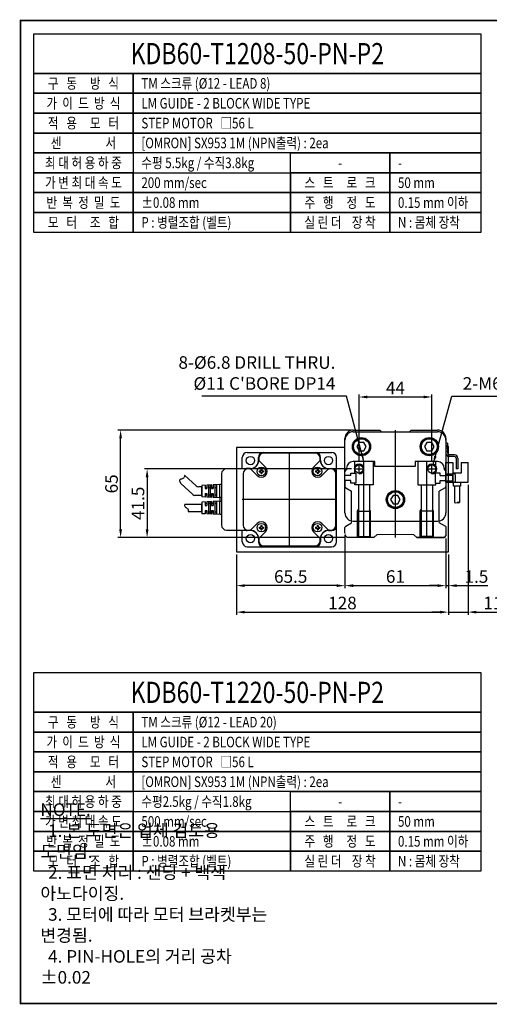
# Model space of a CAD drawing. Units: millimetres. Extents: x 0 to 2840, y 0 to 1348.
# Drawn here: x 0 to 283, y 0 to 594 of the extents above; entities that cross this region are included whole.
import ezdxf
from ezdxf.enums import TextEntityAlignment as Align
from ezdxf.lldxf.tags import DXFTag

# ---------------------------------------------------------------- set-up
doc = ezdxf.new("R2010")
doc.units = ezdxf.units.MM
doc.header["$LTSCALE"] = 10
doc.linetypes.add('SLD-실선', pattern=[0])
for name, color, linetype in [('1', 1, 'CENTER'), ('2', 2, 'HIDDEN'), ('3', 6, 'PHANTOM'), ('5', 115, 'Continuous'), ('6', 4, 'PHANTOM'), ('9', 3, 'Continuous'), ('THIN', 3, 'Continuous')]:
    doc.layers.add(name, color=color, linetype=linetype)
doc.styles.add('KNLMECA', font='gulim.ttc', dxfattribs={"width": 0.8})
tags = doc.linetypes.add('CENTER', pattern=[2, 1.25, -0.25, 0.25, -0.25]).pattern_tags.tags
tags[10:11] = [DXFTag(74, 4), DXFTag(75, 0), DXFTag(340, '0'), DXFTag(46, 1.0), DXFTag(50, 0.0), DXFTag(44, 0.0), DXFTag(45, 0.0)]
tags[8:9] = [DXFTag(74, 4), DXFTag(75, 0), DXFTag(340, '0'), DXFTag(46, 1.0), DXFTag(50, 0.0), DXFTag(44, 0.0), DXFTag(45, 0.0)]
tags[6:7] = [DXFTag(74, 4), DXFTag(75, 0), DXFTag(340, '0'), DXFTag(46, 1.0), DXFTag(50, 0.0), DXFTag(44, 0.0), DXFTag(45, 0.0)]
tags[4:5] = [DXFTag(74, 4), DXFTag(75, 0), DXFTag(340, '0'), DXFTag(46, 1.0), DXFTag(50, 0.0), DXFTag(44, 0.0), DXFTag(45, 0.0)]
tags = doc.linetypes.add('HIDDEN', pattern=[0.375, 0.25, -0.125]).pattern_tags.tags
tags[6:7] = [DXFTag(74, 4), DXFTag(75, 0), DXFTag(340, '0'), DXFTag(46, 1.0), DXFTag(50, 0.0), DXFTag(44, 0.0), DXFTag(45, 0.0)]
tags[4:5] = [DXFTag(74, 4), DXFTag(75, 0), DXFTag(340, '0'), DXFTag(46, 1.0), DXFTag(50, 0.0), DXFTag(44, 0.0), DXFTag(45, 0.0)]
tags = doc.linetypes.add('PHANTOM', pattern=[2.5, 1.25, -0.25, 0.25, -0.25, 0.25, -0.25]).pattern_tags.tags
tags[14:15] = [DXFTag(74, 4), DXFTag(75, 0), DXFTag(340, '0'), DXFTag(46, 1.0), DXFTag(50, 0.0), DXFTag(44, 0.0), DXFTag(45, 0.0)]
tags[12:13] = [DXFTag(74, 4), DXFTag(75, 0), DXFTag(340, '0'), DXFTag(46, 1.0), DXFTag(50, 0.0), DXFTag(44, 0.0), DXFTag(45, 0.0)]
tags[10:11] = [DXFTag(74, 4), DXFTag(75, 0), DXFTag(340, '0'), DXFTag(46, 1.0), DXFTag(50, 0.0), DXFTag(44, 0.0), DXFTag(45, 0.0)]
tags[8:9] = [DXFTag(74, 4), DXFTag(75, 0), DXFTag(340, '0'), DXFTag(46, 1.0), DXFTag(50, 0.0), DXFTag(44, 0.0), DXFTag(45, 0.0)]
tags[6:7] = [DXFTag(74, 4), DXFTag(75, 0), DXFTag(340, '0'), DXFTag(46, 1.0), DXFTag(50, 0.0), DXFTag(44, 0.0), DXFTag(45, 0.0)]
tags[4:5] = [DXFTag(74, 4), DXFTag(75, 0), DXFTag(340, '0'), DXFTag(46, 1.0), DXFTag(50, 0.0), DXFTag(44, 0.0), DXFTag(45, 0.0)]
doc.dimstyles.new('KNLMECA', dxfattribs={"dimtxt": 3.8, "dimasz": 2.5, "dimexe": 0.8, "dimexo": 0.8, "dimgap": 0.8, "dimtad": 1, "dimdsep": 46, "dimtxsty": 'KNLMECA', "dimcen": 0, "dimclrd": 115, "dimclre": 115, "dimclrt": 115, "dimadec": 3, "dimazin": 2, "dimtfac": 1, "dimtmove": 0, "dimatfit": 3, "dimfxl": 0, "dimtolj": 1, "dimarcsym": 0})

# ---------------------------------------------------------------- blocks, each defined once
blk = doc.blocks.new('A$CD5AFBEAC')
at = {"layer": '6'}
for centre, start, end in [((5.4, 11.1), 240.7972, 299.2028), ((16.2, -8.3), 60.7972, 119.2028), ((16.2, 11.1), 240.7972, 299.2028)]:
    blk.add_arc(centre, 11.1, start, end, dxfattribs=at)
blk = doc.blocks.new('A$C5F5EEAB7')
for p, q in [((0, 12.48), (0, 24.48)), ((0, 24.48), (4.2, 24.48)), ((4.2, 24.48), (4.2, 17.98)), ((9.2, 24.48), (9.2, 17.98)), ((9.2, 24.48), (13.4, 24.48)), ((13.4, 12.48), (13.4, 24.48)), ((9.2, 17.98), (4.2, 17.98)), ((0, 12.48), (13.4, 12.48)), ((4, 17.83), (4, 12.13)), ((4.35, 17.83), (4, 17.83)), ((4, 12.13), (4.35, 12.13)), ((4.35, 12.13), (4.35, 17.83)), ((4.6, 10.18), (4.6, 12.48)), ((5.65, 17.09), (5.65, 12.87)), ((8.8, 12.48), (8.8, 10.18)), ((8.8, 10.18), (4.6, 10.18)), ((5.2, 10.18), (5.2, 0.2)), ((8.2, 10.18), (8.2, 0.2))]:
    blk.add_line(p, q)
for start, end in [(45.66601, 75.03898), (284.96102, 314.33399)]:
    blk.add_arc((3.59, 14.98), 2.95, start, end)
at = {"layer": '2'}
for p, q in [((0, 17.48), (4, 17.48)), ((4, 16.58), (0, 16.58)), ((0, 13.38), (4, 13.38)), ((4, 17.48), (4, 12.48))]:
    blk.add_line(p, q, dxfattribs=at)
at = {"xscale": 0.1388888888889626, "yscale": 0.1388888888889626, "zscale": 0.1388888888889626}
blk.add_blockref('A$CD5AFBEAC', (5.2, 0), dxfattribs=at)
blk = doc.blocks.new('*D631')
at = {"color": 115, "lineweight": -2}
for p, q in [((195.95, 282.9), (195.95, 250.9)), ((256.95, 280.9), (256.95, 250.9)), ((200.95, 252.5), (251.95, 252.5))]:
    blk.add_line(p, q, dxfattribs=at)
at = {"color": 115}
for points in [[(200.95, 253.33), (200.95, 251.67), (195.95, 252.5)], [(251.95, 251.67), (251.95, 253.33), (256.95, 252.5)]]:
    blk.add_solid(points, dxfattribs=at)
at = {"layer": 'Defpoints', "color": 0}
for p in [(195.95, 284.5), (256.95, 282.5), (256.95, 252.5)]:
    blk.add_point(p, dxfattribs=at)
at = {"color": 115, "insert": (226.45, 258), "char_height": 7.6, "attachment_point": 5, "style": 'KNLMECA'}
blk.add_mtext('\\A1;61', dxfattribs=at)
blk = doc.blocks.new('*D632')
at = {"color": 115, "lineweight": -2}
for p, q in [((199.35, 346.5), (58.85, 346.5)), ((60.45, 286.5), (60.45, 341.5)), ((195.7, 281.5), (58.85, 281.5))]:
    blk.add_line(p, q, dxfattribs=at)
at = {"color": 115}
for points in [[(61.28, 341.5), (59.62, 341.5), (60.45, 346.5)], [(59.62, 286.5), (61.28, 286.5), (60.45, 281.5)]]:
    blk.add_solid(points, dxfattribs=at)
at = {"layer": 'Defpoints', "color": 0}
for p in [(60.45, 346.5), (200.95, 346.5), (197.3, 281.5)]:
    blk.add_point(p, dxfattribs=at)
at = {"color": 115, "insert": (54.95, 314), "char_height": 7.6, "attachment_point": 5, "rotation": 90, "style": 'KNLMECA'}
blk.add_mtext('\\A1;65', dxfattribs=at)
blk = doc.blocks.new('*D634')
at = {"color": 115, "lineweight": -2}
for p, q in [((199.85, 323), (74.85, 323)), ((76.45, 318), (76.45, 286.5)), ((195.7, 281.5), (74.85, 281.5))]:
    blk.add_line(p, q, dxfattribs=at)
at = {"color": 115}
for points in [[(77.28, 318), (75.62, 318), (76.45, 323)], [(75.62, 286.5), (77.28, 286.5), (76.45, 281.5)]]:
    blk.add_solid(points, dxfattribs=at)
at = {"layer": 'Defpoints', "color": 0}
for p in [(201.45, 323), (76.45, 281.5), (197.3, 281.5)]:
    blk.add_point(p, dxfattribs=at)
at = {"color": 115, "insert": (70.95, 302.25), "char_height": 7.6, "attachment_point": 5, "rotation": 90, "style": 'KNLMECA'}
blk.add_mtext('\\A1;41.5', dxfattribs=at)
blk = doc.blocks.new('*D635')
at = {"color": 115, "lineweight": -2}
for p, q in [((204.45, 327.6), (204.45, 368.1)), ((209.45, 366.5), (243.45, 366.5)), ((248.45, 327.6), (248.45, 368.1))]:
    blk.add_line(p, q, dxfattribs=at)
at = {"color": 115}
for points in [[(209.45, 367.33), (209.45, 365.67), (204.45, 366.5)], [(243.45, 365.67), (243.45, 367.33), (248.45, 366.5)]]:
    blk.add_solid(points, dxfattribs=at)
at = {"layer": 'Defpoints', "color": 0}
for p in [(248.45, 366.5), (204.45, 326), (248.45, 326)]:
    blk.add_point(p, dxfattribs=at)
at = {"color": 115, "insert": (226.45, 372), "char_height": 7.6, "attachment_point": 5, "style": 'KNLMECA'}
blk.add_mtext('\\A1;44', dxfattribs=at)
blk = doc.blocks.new('A$C3588AC5')
for p, q in [((21.45, 89.68), (21.34, 89.74)), ((21.34, 89.74), (21.34, 81.5)), ((21.77, 89.59), (21.45, 89.68)), ((22.13, 89.61), (21.77, 89.59)), ((22.5, 89.75), (22.13, 89.61)), ((22.84, 89.99), (22.5, 89.75)), ((23.18, 90.3), (22.84, 89.99)), ((23.49, 90.65), (23.18, 90.3)), ((23.73, 90.97), (23.49, 90.65)), ((23.96, 91.27), (23.73, 90.97)), ((24.2, 91.54), (23.96, 91.27)), ((24.45, 91.74), (24.2, 91.54)), ((24.71, 91.85), (24.45, 91.74)), ((25.1, 91.83), (24.71, 91.85)), ((25.51, 91.65), (25.1, 91.83)), ((25.64, 91.56), (25.51, 91.65)), ((25.64, 91.56), (25.64, 81.5)), ((38.27, 94.05), (31.52, 86.95)), ((43.33, 91.82), (36.72, 84.87)), ((38.27, 94.05), (39.14, 94.52)), ((39.14, 94.52), (39.6, 94.69)), ((39.6, 94.69), (40.04, 94.75)), ((40.04, 94.75), (40.42, 94.68)), ((40.42, 94.68), (40.65, 94.5)), ((40.65, 94.5), (40.84, 94.24)), ((40.84, 94.24), (40.99, 93.92)), ((40.99, 93.92), (41.14, 93.57)), ((41.14, 93.57), (41.29, 93.2)), ((41.29, 93.2), (41.5, 92.78)), ((41.5, 92.78), (41.74, 92.39)), ((41.74, 92.39), (42.02, 92.07)), ((42.02, 92.07), (42.33, 91.84)), ((42.33, 91.84), (42.68, 91.73)), ((42.68, 91.73), (43.01, 91.73)), ((43.01, 91.73), (43.35, 91.82)), ((30.97, 81.5), (30.97, 85.57)), ((36.17, 81.5), (36.17, 83.49)), ((19.71, 75.5), (19.85, 78.5)), ((27.17, 77.5), (19.8, 77.5)), ((21.99, 78.5), (19.85, 78.5)), ((21.99, 78.5), (19.85, 78.5)), ((19.9, 79.5), (19.99, 81.5)), ((21.99, 79.5), (19.9, 79.5)), ((21.99, 79.5), (19.9, 79.5)), ((26.99, 81.5), (19.99, 81.5)), ((20.89, 78.5), (20.89, 79.5)), ((20.89, 76.5), (20.89, 77.5)), ((21.34, 81.5), (23.44, 81.5)), ((25.64, 81.5), (21.34, 81.5)), ((21.99, 79.5), (21.99, 78.5)), ((23.44, 81.5), (25.64, 81.5)), ((27.08, 79.5), (24.99, 79.5)), ((24.99, 79.5), (24.99, 78.5)), ((27.12, 78.5), (24.99, 78.5)), ((26.09, 78.5), (26.09, 79.5)), ((26.09, 76.5), (26.09, 77.5)), ((27.08, 79.5), (26.99, 81.5)), ((27.26, 75.5), (27.12, 78.5)), ((29.84, 75.5), (29.98, 78.5)), ((37.3, 77.5), (29.93, 77.5)), ((32.11, 78.5), (29.98, 78.5)), ((32.11, 78.5), (29.98, 78.5)), ((30.02, 79.5), (30.11, 81.5)), ((32.11, 79.5), (30.02, 79.5)), ((32.11, 79.5), (30.02, 79.5)), ((37.11, 81.5), (30.11, 81.5)), ((36.17, 81.5), (30.88, 81.5)), ((31.46, 81.5), (33.57, 81.5)), ((35.76, 81.5), (31.46, 81.5)), ((31.46, 79.5), (31.46, 78.5)), ((31.46, 77.5), (31.46, 76.5)), ((32.11, 79.5), (32.11, 78.5)), ((33.57, 81.5), (35.76, 81.5)), ((37.2, 79.5), (35.11, 79.5)), ((35.11, 79.5), (35.11, 78.5)), ((37.25, 78.5), (35.11, 78.5)), ((35.76, 79.5), (35.76, 78.5)), ((35.76, 77.5), (35.76, 76.5)), ((37.2, 79.5), (37.11, 81.5)), ((37.39, 75.5), (37.25, 78.5)), ((19.49, 70.5), (19.67, 74.5)), ((27.4, 72.5), (19.58, 72.5)), ((27.35, 73.5), (19.62, 73.5)), ((21.99, 74.5), (19.67, 74.5)), ((21.99, 75.5), (19.71, 75.5)), ((27.21, 76.5), (19.76, 76.5)), ((20.89, 74.5), (20.89, 75.5)), ((20.89, 72.5), (20.89, 73.5)), ((21.99, 75.5), (21.99, 74.5)), ((27.26, 75.5), (24.99, 75.5)), ((24.99, 75.5), (24.99, 74.5)), ((27.3, 74.5), (24.99, 74.5)), ((26.09, 74.5), (26.09, 75.5)), ((26.09, 72.5), (26.09, 73.5)), ((27.49, 70.5), (27.3, 74.5)), ((29.61, 70.5), (29.8, 74.5)), ((37.52, 72.5), (29.7, 72.5)), ((37.48, 73.5), (29.75, 73.5)), ((32.11, 74.5), (29.8, 74.5)), ((32.11, 75.5), (29.84, 75.5)), ((37.34, 76.5), (29.89, 76.5)), ((31.46, 75.5), (31.46, 74.5)), ((31.46, 73.5), (31.46, 72.5)), ((32.11, 75.5), (32.11, 74.5)), ((37.39, 75.5), (35.11, 75.5)), ((35.11, 75.5), (35.11, 74.5)), ((37.43, 74.5), (35.11, 74.5)), ((35.76, 75.5), (35.76, 74.5)), ((35.76, 73.5), (35.76, 72.5)), ((37.61, 70.5), (37.43, 74.5)), ((10.05, 66.5), (10.05, 53.5)), ((44.05, 69.5), (13.05, 69.5)), ((19.55, 69.5), (19.55, 70.5)), ((19.55, 70.5), (27.42, 70.5)), ((19.55, 70.5), (27.42, 70.5)), ((19.55, 70.5), (27.42, 70.5)), ((29.68, 70.5), (27.42, 70.5)), ((27.42, 69.5), (27.42, 70.5)), ((29.68, 70.5), (27.42, 70.5)), ((29.68, 70.5), (37.55, 70.5)), ((29.68, 69.5), (29.68, 70.5)), ((29.68, 70.5), (37.55, 70.5)), ((29.68, 70.5), (37.55, 70.5)), ((37.55, 69.5), (37.55, 70.5)), ((47.05, 53.5), (47.05, 66.5)), ((0, 54), (0, 3)), ((3, 57), (10.05, 57)), ((9.73, 52.07), (9.73, 54)), ((44.05, 56.5), (13.05, 56.5)), ((47.05, 57), (54, 57)), ((47.27, 52.07), (47.27, 54)), ((57, 54), (57, 3)), ((10.05, 53.5), (10.05, 52.5)), ((10.19, 51.81), (14.02, 47.97)), ((43.08, 47.97), (46.91, 51.81)), ((47.05, 52.5), (47.05, 53.5)), ((0.55, 44), (0.55, 13)), ((4.93, 47.27), (3, 47.27)), ((4.55, 47), (3.55, 47)), ((9.08, 43.03), (5.24, 46.86)), ((10.3, 45.85), (10.3, 45.15)), ((11.05, 45.85), (10.3, 45.85)), ((11.05, 45.15), (10.3, 45.15)), ((11.9, 46.75), (11.2, 46.75)), ((11.2, 46.75), (11.2, 46)), ((11.2, 45), (11.2, 44.25)), ((11.9, 44.25), (11.2, 44.25)), ((11.9, 46.75), (11.9, 46)), ((11.9, 45), (11.9, 44.25)), ((12.8, 45.85), (12.05, 45.85)), ((12.8, 45.15), (12.05, 45.15)), ((12.8, 45.85), (12.8, 45.15)), ((44.3, 45.85), (44.3, 45.15)), ((45.05, 45.85), (44.3, 45.85)), ((45.05, 45.15), (44.3, 45.15)), ((45.9, 46.75), (45.2, 46.75)), ((45.2, 46.75), (45.2, 46)), ((45.2, 45), (45.2, 44.25)), ((45.9, 44.25), (45.2, 44.25)), ((45.9, 46.75), (45.9, 46)), ((45.9, 45), (45.9, 44.25)), ((46.8, 45.85), (46.05, 45.85)), ((46.8, 45.15), (46.05, 45.15)), ((46.8, 45.85), (46.8, 45.15)), ((51.86, 46.86), (48.02, 43.03)), ((52.07, 47.27), (54, 47.27)), ((53.55, 47), (52.55, 47)), ((56.55, 13), (56.55, 44)), ((5.24, 10.14), (9.08, 13.97)), ((11.9, 12.75), (11.2, 12.75)), ((11.2, 12.75), (11.2, 12)), ((11.9, 12.75), (11.9, 12)), ((45.9, 12.75), (45.2, 12.75)), ((45.2, 12.75), (45.2, 12)), ((45.9, 12.75), (45.9, 12)), ((51.86, 10.14), (48.02, 13.97)), ((4.93, 9.73), (3, 9.73)), ((3.55, 10), (4.55, 10)), ((14.02, 9.03), (10.19, 5.19)), ((10.3, 11.85), (10.3, 11.15)), ((11.05, 11.85), (10.3, 11.85)), ((11.05, 11.15), (10.3, 11.15)), ((11.2, 11), (11.2, 10.25)), ((11.9, 10.25), (11.2, 10.25)), ((11.9, 11), (11.9, 10.25)), ((12.8, 11.85), (12.05, 11.85)), ((12.8, 11.15), (12.05, 11.15)), ((12.8, 11.85), (12.8, 11.15)), ((46.91, 5.19), (43.08, 9.03)), ((44.3, 11.85), (44.3, 11.15)), ((45.05, 11.85), (44.3, 11.85)), ((45.05, 11.15), (44.3, 11.15)), ((45.2, 11), (45.2, 10.25)), ((45.9, 10.25), (45.2, 10.25)), ((45.9, 11), (45.9, 10.25)), ((46.8, 11.85), (46.05, 11.85)), ((46.8, 11.15), (46.05, 11.15)), ((46.8, 11.85), (46.8, 11.15)), ((52.07, 9.73), (54, 9.73)), ((52.12, 10), (53.55, 10)), ((3, 0), (54, 0)), ((9.73, 4.93), (9.73, 3)), ((10.05, 4.5), (10.05, 3.5)), ((13.05, 0.5), (44.05, 0.5)), ((47.05, 3.5), (47.05, 4.5)), ((47.27, 4.93), (47.27, 3))]:
    blk.add_line(p, q)
for centre, radius in [((4.93, 52.07), 2.5), ((52.07, 52.07), 2.5), ((11.55, 45.5), 2.6), ((45.55, 45.5), 2.6), ((11.55, 11.5), 2.6), ((45.55, 11.5), 2.6), ((4.93, 4.93), 2.5), ((52.07, 4.93), 2.5)]:
    blk.add_circle(centre, radius)
for centre, radius, start, end in [((32.97, 85.57), 2, 136.41997, 180), ((38.17, 83.49), 2, 136.41997, 180), ((13.05, 66.5), 3, 90, 180), ((44.05, 66.5), 3, 0, 90), ((3, 54), 3, 90, 180), ((12.73, 54), 3, 153.29845, 180), ((13.05, 53.5), 3, 90, 180), ((44.05, 53.5), 3, 0, 90), ((44.27, 54), 3, 0, 22.08291), ((54, 54), 3, 0, 90), ((4.55, 52.5), 5.5, 273.18969, 356.81031), ((4.93, 52.07), 4.8, 270, 0), ((11.55, 45.5), 3.5, 225, 45), ((4.55, 52.5), 5.5, 356.81031, 0), ((10.54, 52.17), 0.5, 176.81031, 225), ((45.55, 45.5), 3.5, 135, 315), ((46.56, 52.17), 0.5, 315, 3.18969), ((52.55, 52.5), 5.5, 180, 183.18969), ((52.55, 52.5), 5.5, 183.18969, 266.81031), ((52.07, 52.07), 4.8, 180, 270), ((3, 44.27), 3, 90, 180), ((3.55, 44), 3, 90, 180), ((4.55, 52.5), 5.5, 270, 273.18969), ((4.88, 46.51), 0.5, 45, 93.18969), ((11.05, 46), 0.15, 270, 0.00001), ((11.05, 45), 0.15, 359.99999, 90), ((12.05, 46), 0.15, 180, 270), ((12.05, 45), 0.15, 90, 180), ((45.05, 46), 0.15, 270, 0.00001), ((45.05, 45), 0.15, 359.99999, 90), ((46.05, 46), 0.15, 180, 270), ((46.05, 45), 0.15, 90, 180), ((52.22, 46.51), 0.5, 86.81031, 135), ((52.55, 52.5), 5.5, 266.81031, 270), ((53.55, 44), 3, 0, 90), ((54, 44.27), 3, 0, 90), ((3, 12.73), 3, 180, 270), ((3.55, 13), 3, 180, 270), ((11.55, 11.5), 3.5, 315, 135), ((11.05, 12), 0.15, 270, 0.00001), ((12.05, 12), 0.15, 180, 270), ((45.55, 11.5), 3.5, 45, 225), ((45.05, 12), 0.15, 270, 0.00001), ((46.05, 12), 0.15, 180, 270), ((53.55, 13), 3, 270, 0), ((54, 12.73), 3, 270, 0), ((4.55, 4.5), 5.5, 86.81031, 90), ((4.88, 10.49), 0.5, 266.81031, 315), ((4.55, 4.5), 5.5, 3.18969, 86.81031), ((4.93, 4.93), 4.8, 0, 90), ((11.05, 11), 0.15, 359.99999, 90), ((12.05, 11), 0.15, 90, 180), ((45.05, 11), 0.15, 359.99999, 90), ((46.05, 11), 0.15, 90, 180), ((52.55, 4.5), 5.5, 93.18969, 176.81031), ((52.07, 4.93), 4.8, 90, 180), ((52.22, 10.49), 0.5, 225, 273.18969), ((3, 3), 3, 180, 270), ((12.73, 3), 3, 180, 270), ((10.54, 4.83), 0.5, 135, 183.18969), ((4.55, 4.5), 5.5, 0, 3.18969), ((13.05, 3.5), 3, 180, 270), ((44.05, 3.5), 3, 270, 0), ((44.27, 3), 3, 270, 0), ((46.56, 4.83), 0.5, 356.81031, 45), ((52.55, 4.5), 5.5, 176.81031, 180), ((54, 3), 3, 270, 0)]:
    blk.add_arc(centre, radius, start, end)
at = {"layer": '1'}
for p, q in [((28.5, 0), (28.5, 57)), ((0, 28.5), (57, 28.5))]:
    blk.add_line(p, q, dxfattribs=at)
blk = doc.blocks.new('*D655')
at = {"color": 115, "lineweight": -2}
for p, q in [((130.45, 271.4), (130.45, 234.9)), ((258.45, 271.4), (258.45, 234.9)), ((135.45, 236.5), (253.45, 236.5))]:
    blk.add_line(p, q, dxfattribs=at)
at = {"color": 115}
for points in [[(135.45, 237.33), (135.45, 235.67), (130.45, 236.5)], [(253.45, 235.67), (253.45, 237.33), (258.45, 236.5)]]:
    blk.add_solid(points, dxfattribs=at)
at = {"layer": 'Defpoints', "color": 0}
for p in [(130.45, 273), (258.45, 273), (258.45, 236.5)]:
    blk.add_point(p, dxfattribs=at)
at = {"color": 115, "insert": (194.45, 242), "char_height": 7.6, "attachment_point": 5, "style": 'KNLMECA'}
blk.add_mtext('\\A1;128', dxfattribs=at)
blk = doc.blocks.new('*D656')
at = {"color": 115, "lineweight": -2}
for p, q in [((256.95, 280.9), (256.95, 250.9)), ((258.45, 271.4), (258.45, 250.9)), ((251.95, 252.5), (246.95, 252.5)), ((256.95, 252.5), (258.45, 252.5)), ((263.45, 252.5), (282.27, 252.5))]:
    blk.add_line(p, q, dxfattribs=at)
at = {"color": 115}
for points in [[(251.95, 251.67), (251.95, 253.33), (256.95, 252.5)], [(263.45, 253.33), (263.45, 251.67), (258.45, 252.5)]]:
    blk.add_solid(points, dxfattribs=at)
at = {"layer": 'Defpoints', "color": 0}
for p in [(256.95, 282.5), (258.45, 273), (258.45, 252.5)]:
    blk.add_point(p, dxfattribs=at)
at = {"color": 115, "insert": (275.36, 258), "char_height": 7.6, "attachment_point": 5, "style": 'KNLMECA'}
blk.add_mtext('\\A1;1.5', dxfattribs=at)
blk = doc.blocks.new('*D657')
at = {"color": 115, "lineweight": -2}
for p, q in [((195.95, 282.9), (195.95, 250.9)), ((130.45, 271.4), (130.45, 250.9)), ((190.95, 252.5), (135.45, 252.5))]:
    blk.add_line(p, q, dxfattribs=at)
at = {"color": 115}
for points in [[(135.45, 253.33), (135.45, 251.67), (130.45, 252.5)], [(190.95, 251.67), (190.95, 253.33), (195.95, 252.5)]]:
    blk.add_solid(points, dxfattribs=at)
at = {"layer": 'Defpoints', "color": 0}
for p in [(195.95, 284.5), (130.45, 273), (130.45, 252.5)]:
    blk.add_point(p, dxfattribs=at)
at = {"color": 115, "insert": (163.2, 258), "char_height": 7.6, "attachment_point": 5, "style": 'KNLMECA'}
blk.add_mtext('\\A1;65.5', dxfattribs=at)
blk = doc.blocks.new('*D658')
at = {"color": 115, "lineweight": -2}
for p, q in [((270.35, 313.4), (270.35, 234.9)), ((258.45, 271.4), (258.45, 234.9)), ((253.45, 236.5), (248.45, 236.5)), ((258.45, 236.5), (270.35, 236.5)), ((275.35, 236.5), (298.94, 236.5))]:
    blk.add_line(p, q, dxfattribs=at)
at = {"color": 115}
for points in [[(253.45, 235.67), (253.45, 237.33), (258.45, 236.5)], [(275.35, 237.33), (275.35, 235.67), (270.35, 236.5)]]:
    blk.add_solid(points, dxfattribs=at)
at = {"layer": 'Defpoints', "color": 0}
for p in [(270.35, 315), (258.45, 273), (270.35, 236.5)]:
    blk.add_point(p, dxfattribs=at)
at = {"color": 115, "insert": (289.64, 242), "char_height": 7.6, "attachment_point": 5, "style": 'KNLMECA'}
blk.add_mtext('\\A1;11.9', dxfattribs=at)
blk = doc.blocks.new('A$CC38757AB')
for p, q in [((1, 15.5), (0, 15.5)), ((0, 15.5), (0, 9.5)), ((1, 15.5), (1, 9.5)), ((1, 15.35), (1, 9.65)), ((5.2, 8.5), (2, 8.5)), ((5.2, 7.5), (2, 7.5)), ((6.2, 6.5), (6.2, 0)), ((7.2, 6.5), (7.2, 0)), ((7.2, 0), (6.2, 0))]:
    blk.add_line(p, q)
for centre, radius, start, end in [((2, 9.5), 2, 180, 270), ((2, 9.5), 1, 180, 270), ((5.2, 6.5), 2, 0, 90), ((5.2, 6.5), 1, 0, 90)]:
    blk.add_arc(centre, radius, start, end)
at = {"layer": '1'}
blk.add_line((1, 12.5), (0, 12.5), dxfattribs=at)
at = {"layer": '2'}
for p, q in [((0, 14.25), (1, 14.25)), ((0, 10.75), (1, 10.75))]:
    blk.add_line(p, q, dxfattribs=at)

msp = doc.modelspace()

# ---------------------------------------------------------------- linework, layer by layer
for p, q in [((200.9499, 346.5), (216.9499, 346.5)), ((200.9499, 345.5), (251.9499, 345.5)), ((216.9499, 346.5), (217.9499, 345.5)), ((217.9499, 345.5), (234.9499, 345.5)), ((235.9499, 346.5), (234.9499, 345.5)), ((235.9499, 346.5), (251.9499, 346.5)), ((195.9499, 333.5), (195.9499, 341.5)), ((195.9499, 296.5), (195.9499, 340.5)), ((256.9499, 341.5), (256.9499, 333.5)), ((256.9499, 340.5), (256.9499, 296.5)), ((195.9499, 335.9999), (130.4498, 335.9999)), ((130.4498, 335.9999), (130.4498, 273.0001)), ((258.4498, 336.4999), (256.9499, 336.4999)), ((258.4498, 273.0001), (258.4498, 336.4999)), ((195.9499, 284.5), (195.9499, 287.6132)), ((196.4499, 288.4793), (199.9499, 290.5)), ((200.9499, 291.5), (251.9499, 291.5)), ((256.9499, 288.1906), (252.9499, 290.5)), ((256.9499, 288.1906), (256.9499, 282.5)), ((213.4499, 281.5), (197.3042, 281.5)), ((213.4499, 281.5), (215.4499, 283.5)), ((239.4499, 281.5), (237.4499, 283.5)), ((255.9499, 281.5), (239.4499, 281.5)), ((239.4499, 281.5), (255.5957, 281.5)), ((130.4498, 273.0001), (258.4498, 273.0001))]:
    msp.add_line(p, q)
at = {"color": 7, "linetype": 'SLD-실선', "lineweight": 15}
for p, q in [((199.9499, 290.5), (199.9499, 291.601)), ((252.9499, 290.5), (252.9499, 291.601)), ((215.4499, 283.5), (237.4499, 283.5))]:
    msp.add_line(p, q, dxfattribs=at)
at = {"const_width": 1}
msp.add_lwpolyline([(0, 0), (840, 0), (840, 594), (0, 594)], close=True, dxfattribs=at)
for points in [[(204.5066, 334), (207.3933, 334), (208.8367, 336.5), (207.3933, 339), (204.5066, 339), (203.0632, 336.5), (204.5066, 334)], [(245.5066, 334), (248.3933, 334), (249.8367, 336.5), (248.3933, 339), (245.5066, 339), (244.0632, 336.5), (245.5066, 334)], [(225.0066, 302), (227.8933, 302), (229.3367, 304.5), (227.8933, 307), (225.0066, 307), (223.5632, 304.5), (225.0066, 302)]]:
    msp.add_lwpolyline(points)
for centre, radius in [((205.9499, 336.5), 5.5), ((205.9499, 336.5), 5), ((205.9499, 336.5), 4.7691), ((246.9499, 336.5), 5.5), ((246.9499, 336.5), 5), ((246.9499, 336.5), 4.7691), ((204.4499, 323), 2.4587), ((248.4499, 323), 2.4587), ((226.4499, 304.5), 5.5), ((226.4499, 304.5), 5), ((226.4499, 304.5), 4.7691)]:
    msp.add_circle(centre, radius)
for centre, radius, start, end in [((200.9499, 341.5), 5, 90, 180), ((200.9499, 340.5), 5, 90, 180), ((251.9499, 341.5), 5, 0, 90), ((251.9499, 340.5), 5, 0, 90), ((200.9499, 296.5), 5, 180, 270), ((251.9499, 296.5), 5, 270, 0), ((196.9499, 287.6132), 1, 120, 180), ((252.9499, 285.5), 5, 306.8698976, 323.1301024)]:
    msp.add_arc(centre, radius, start, end)
at = {"lineweight": 15}
msp.add_arc((199.9499, 284.5), 4, 180, 228.5903779, dxfattribs=at)
at = {"layer": '1'}
for p, q in [((226.4499, 281.5), (226.4499, 346.5)), ((207.4499, 281.5), (207.4499, 327.5)), ((245.4499, 281.5), (245.4499, 327.5)), ((201.4499, 323), (207.4499, 323)), ((204.4499, 320), (204.4499, 326)), ((245.4499, 323), (251.4499, 323)), ((248.4499, 320), (248.4499, 326))]:
    msp.add_line(p, q, dxfattribs=at)
at = {"layer": '2'}
for p, q in [((204.0499, 313.5), (204.0499, 282.1)), ((210.8499, 313.5), (210.8499, 282.1)), ((242.0499, 313.5), (242.0499, 282.1)), ((248.8499, 313.5), (248.8499, 282.1)), ((203.4499, 297.5), (211.4499, 297.5)), ((249.4499, 297.5), (241.4499, 297.5)), ((203.4499, 281.5), (204.0499, 282.1)), ((204.0499, 282.1), (210.8499, 282.1)), ((210.8499, 282.1), (211.4499, 281.5)), ((242.0499, 282.1), (241.4499, 281.5)), ((248.8499, 282.1), (242.0499, 282.1)), ((249.4499, 281.5), (248.8499, 282.1))]:
    msp.add_line(p, q, dxfattribs=at)
for points in [[(212.9499, 327.5), (212.9499, 313.5), (201.9499, 313.5), (201.9499, 314.5)], [(201.9499, 320.5), (201.9499, 327.5)], [(239.9499, 327.5), (239.9499, 313.5), (250.9499, 313.5), (250.9499, 314.5)], [(250.9499, 320.5), (250.9499, 327.5)]]:
    msp.add_lwpolyline(points, dxfattribs=at)
at = {"layer": '5'}
for points in [[(8, 586), (278, 586), (278, 562), (8, 562)], [(8, 562), (68, 562), (68, 550), (8, 550)], [(68, 562), (278, 562), (278, 550), (68, 550)], [(8, 550), (68, 550), (68, 538), (8, 538)], [(68, 550), (278, 550), (278, 538), (68, 538)], [(8, 538), (68, 538), (68, 526), (8, 526)], [(68, 538), (278, 538), (278, 526), (68, 526)], [(8, 526), (68, 526), (68, 514), (8, 514)], [(68, 526), (278, 526), (278, 514), (68, 514)], [(8, 514), (68, 514), (68, 502), (8, 502)], [(163, 514), (223, 514), (223, 502), (163, 502)], [(223, 514), (278, 514), (278, 502), (223, 502)], [(8, 502), (68, 502), (68, 490), (8, 490)], [(68, 502), (163, 502), (163, 490), (68, 490)], [(163, 502), (223, 502), (223, 490), (163, 490)], [(223, 502), (278, 502), (278, 490), (223, 490)], [(8, 490), (68, 490), (68, 478), (8, 478)], [(68, 490), (163, 490), (163, 478), (68, 478)], [(163, 490), (223, 490), (223, 478), (163, 478)], [(223, 490), (278, 490), (278, 478), (223, 478)], [(8, 478), (68, 478), (68, 466), (8, 466)], [(68, 478), (163, 478), (163, 466), (68, 466)], [(163, 478), (223, 478), (223, 466), (163, 466)], [(223, 478), (278, 478), (278, 466), (223, 466)], [(8, 200), (278, 200), (278, 176), (8, 176)], [(8, 176), (68, 176), (68, 164), (8, 164)], [(68, 176), (278, 176), (278, 164), (68, 164)], [(8, 164), (68, 164), (68, 152), (8, 152)], [(68, 164), (278, 164), (278, 152), (68, 152)], [(8, 152), (68, 152), (68, 140), (8, 140)], [(68, 152), (278, 152), (278, 140), (68, 140)], [(8, 140), (68, 140), (68, 128), (8, 128)], [(68, 140), (278, 140), (278, 128), (68, 128)], [(8, 128), (68, 128), (68, 116), (8, 116)], [(163, 128), (223, 128), (223, 116), (163, 116)], [(223, 128), (278, 128), (278, 116), (223, 116)], [(8, 116), (68, 116), (68, 104), (8, 104)], [(68, 116), (163, 116), (163, 104), (68, 104)], [(163, 116), (223, 116), (223, 104), (163, 104)], [(223, 116), (278, 116), (278, 104), (223, 104)], [(8, 104), (68, 104), (68, 92), (8, 92)], [(68, 104), (163, 104), (163, 92), (68, 92)], [(163, 104), (223, 104), (223, 92), (163, 92)], [(223, 104), (278, 104), (278, 92), (223, 92)], [(8, 92), (68, 92), (68, 80), (8, 80)], [(68, 92), (163, 92), (163, 80), (68, 80)], [(163, 92), (223, 92), (223, 80), (163, 80)], [(223, 92), (278, 92), (278, 80), (223, 80)]]:
    msp.add_lwpolyline(points, close=True, dxfattribs=at)
at = {"layer": '6'}
for p, q in [((213.9499, 327.5), (200.9499, 327.5)), ((213.9499, 324.5), (213.9499, 327.5)), ((251.9499, 327.5), (238.4499, 327.5)), ((238.4499, 327.5), (238.4499, 324.5)), ((195.9499, 319.05), (195.9499, 321.3453)), ((196.9499, 322.5), (196.4499, 322.2113)), ((196.9499, 323.5), (196.9499, 322.5)), ((238.4499, 324.5), (213.9499, 324.5)), ((255.9499, 323.5), (255.9499, 322.5)), ((255.9499, 322.5), (256.4499, 322.2113)), ((256.9499, 319.05), (256.9499, 321.3453)), ((199.4499, 319.05), (195.9499, 319.05)), ((195.9499, 315.95), (195.9499, 312.3868)), ((199.4499, 315.95), (195.9499, 315.95)), ((199.4499, 319.05), (199.4499, 320.5)), ((199.4499, 320.5), (202.4499, 320.5)), ((199.4499, 314.5), (199.4499, 315.95)), ((202.4499, 320.5), (202.4499, 314.5)), ((250.4499, 320.5), (250.4499, 314.5)), ((253.4499, 320.5), (250.4499, 320.5)), ((253.4499, 319.05), (253.4499, 320.5)), ((253.4499, 319.05), (256.9499, 319.05)), ((253.4499, 314.5), (253.4499, 315.95)), ((253.4499, 315.95), (256.9499, 315.95)), ((256.9499, 315.95), (256.9499, 312.3868)), ((196.4499, 311.5207), (199.9499, 309.5)), ((202.4499, 314.5), (199.4499, 314.5)), ((199.9499, 291.601), (199.9499, 309.5)), ((250.4499, 314.5), (253.4499, 314.5)), ((256.4499, 311.5207), (252.9499, 309.5)), ((252.9499, 291.601), (252.9499, 309.5))]:
    msp.add_line(p, q, dxfattribs=at)
for centre, radius, start, end in [((200.9499, 323.5), 4, 90, 180), ((251.9499, 323.5), 4, 0, 90), ((196.9499, 321.3453), 1, 120, 180), ((255.9499, 321.3453), 1, 0, 60), ((196.9499, 312.3868), 1, 180, 240), ((255.9499, 312.3868), 1, 300, 0)]:
    msp.add_arc(centre, radius, start, end, dxfattribs=at)
at = {"layer": '9'}
for centre in [(204.4499, 323), (248.4499, 323)]:
    msp.add_arc(centre, 3, 270, 180, dxfattribs=at)
at = {"layer": 'THIN'}
for points in [[(203.4499, 281.5), (203.4499, 297.5), (204.0499, 298.5392)], [(211.4499, 281.5), (211.4499, 297.5), (210.8499, 298.5392)], [(241.4499, 281.5), (241.4499, 297.5), (242.0499, 298.5392)], [(249.4499, 281.5), (249.4499, 297.5), (248.8499, 298.5392)]]:
    msp.add_lwpolyline(points, dxfattribs=at)

# ---------------------------------------------------------------- block references
at = {"layer": '3', "rotation": 90}
msp.add_blockref('A$C3588AC5', (190.9497, 276), dxfattribs=at)
at = {"layer": '6'}
for name, p in [('A$CC38757AB', (256.9499, 323)), ('A$C5F5EEAB7', (256.9499, 302.5171))]:
    msp.add_blockref(name, p, dxfattribs=at)

# ---------------------------------------------------------------- texts
at = {"style": 'KNLMECA', "width": 0.8}
for s, p in [('구   동     방   식', (38, 556)), ('가  이  드  방  식', (38, 544)), ('적   용     모   터', (38, 532)), ('센                 서', (38, 520)), ('최 대 허 용 하 중', (38, 508)), ('-', (193, 508)), ('가 변 최 대 속 도', (38, 496)), ('스   트     로   크', (193, 496)), ('반  복  정  밀  도', (38, 484)), ('주   행     정   도', (193, 484)), ('모   터     조   합', (38, 472)), ('실 린 더    장 착', (193, 472)), ('구   동     방   식', (38, 170)), ('가  이  드  방  식', (38, 158)), ('적   용     모   터', (38, 146)), ('센                 서', (38, 134)), ('최 대 허 용 하 중', (38, 122)), ('-', (193, 122)), ('가 변 최 대 속 도', (38, 110)), ('스   트     로   크', (193, 110)), ('반  복  정  밀  도', (38, 98)), ('주   행     정   도', (193, 98)), ('모   터     조   합', (38, 86)), ('실 린 더    장 착', (193, 86))]:
    msp.add_text(s, height=6.4, dxfattribs=at).set_placement(p, align=Align.MIDDLE_CENTER)
at = {"color": 115, "char_height": 7.6, "style": 'KNLMECA'}
for s, insert, attachment_point in [("8-%%c6.8 DRILL THRU.\\P%%c11 C'BORE DP14", (190.1972, 368.5), 9), ('2-M6 TAP DP14', (267.1057, 368.5), 7), ('\\A1;{\\LNOTE.}\\P  1. 본 도면은 업체 검토용 도면임.\\P  2. 표면 처리 : 샌딩 + 백색 아노다이징.\\P  3. 모터에 따라 모터 브라켓부는 변경됨.\\P  4. PIN-HOLE의 거리 공차 ±0.02', (12, 12), 7)]:
    msp.add_mtext(s, dxfattribs=dict(at, insert=insert, attachment_point=attachment_point))
at = {"layer": '2', "style": 'KNLMECA', "width": 0.8}
for s, p in [('KDB60-T1208-50-PN-P2', (143, 574)), ('KDB60-T1220-50-PN-P2', (143, 188))]:
    msp.add_text(s, height=12.8, dxfattribs=at).set_placement(p, align=Align.MIDDLE_CENTER)
at = {"layer": '5', "style": 'KNLMECA', "width": 0.8}
for s, p in [('TM 스크류 (%%C12 - LEAD 8)', (73, 556)), ('LM GUIDE - 2 BLOCK WIDE TYPE', (73, 544)), ('STEP MOTOR   □56 L', (73, 532)), ('[OMRON] SX953 1M (NPN출력) : 2ea', (73, 520)), ('수평 5.5kg / 수직3.8kg', (73, 508)), ('-', (228, 508)), ('200 mm/sec', (73, 496)), ('50 mm', (228, 496)), ('0.15 mm 이하', (228, 484)), ('%%P0.08 mm', (73, 484)), ('P : 병렬조합 (벨트)', (73, 472)), ('N : 몸체 장착', (228, 472)), ('TM 스크류 (%%C12 - LEAD 20)', (73, 170)), ('LM GUIDE - 2 BLOCK WIDE TYPE', (73, 158)), ('STEP MOTOR   □56 L', (73, 146)), ('[OMRON] SX953 1M (NPN출력) : 2ea', (73, 134)), ('수평2.5kg / 수직1.8kg', (73, 122)), ('-', (228, 122)), ('500 mm/sec', (73, 110)), ('50 mm', (228, 110)), ('%%P0.08 mm', (73, 98)), ('0.15 mm 이하', (228, 98)), ('P : 병렬조합 (벨트)', (73, 86)), ('N : 몸체 장착', (228, 86))]:
    msp.add_text(s, height=6.4, dxfattribs=at).set_placement(p, align=Align.MIDDLE_LEFT)

# ---------------------------------------------------------------- dimensions: what is measured, and where the dimension line sits
for base, p1, p2, picture, middle in [((248.4499, 366.5), (204.4499, 326), (248.4499, 326), '*D635', (226.4499, 371.9988)), ((270.3499, 236.5), (258.4498, 273.0001), (270.3499, 315), '*D658', (289.6442, 242.0026)), ((130.4498, 252.5), (195.9499, 284.5), (130.4498, 273.0001), '*D657', (163.1999, 257.995)), ((256.9499, 252.5), (195.9499, 284.5), (256.9499, 282.5), '*D631', (226.4499, 258.0026)), ((258.4498, 252.5), (256.9499, 282.5), (258.4498, 273.0001), '*D656', (275.3607, 258.0026)), ((258.4498, 236.5), (130.4498, 273.0001), (258.4498, 273.0001), '*D655', (194.4498, 242.0026))]:
    dim = msp.add_linear_dim(base=base, p1=p1, p2=p2, dimstyle='KNLMECA', override={"dimscale": 2, "dimtfill": 0})
    dim.commit()
    dim.dimension.update_dxf_attribs({"geometry": picture, "text_midpoint": middle})
for base, p1, p2, picture, middle in [((60.4499, 346.5), (197.3042, 281.5), (200.9499, 346.5), '*D632', (54.9549, 314)), ((76.4499, 281.5), (201.4499, 323), (197.3042, 281.5), '*D634', (70.9473, 302.25))]:
    dim = msp.add_linear_dim(base=base, p1=p1, p2=p2, angle=90, dimstyle='KNLMECA', override={"dimscale": 2, "dimtfill": 0})
    dim.commit()
    dim.dimension.update_dxf_attribs({"geometry": picture, "text_midpoint": middle})

# ---------------------------------------------------------------- leaders
at = {"annotation_type": 0, "has_hookline": 1}
for points, hookline_direction, text_width in [([(207.4499, 327.5), (196.7972, 366.9), (191.7972, 366.9)], 1, 80.7242), ([(249.2264, 325.8978), (260.5057, 366.9), (265.5057, 366.9)], 0, 62.4963)]:
    msp.add_leader(points, dimstyle='KNLMECA', override={"dimscale": 2, "dimtfill": 0}, dxfattribs=dict(at, hookline_direction=hookline_direction, text_width=text_width))

doc.saveas('drawing.dxf')
